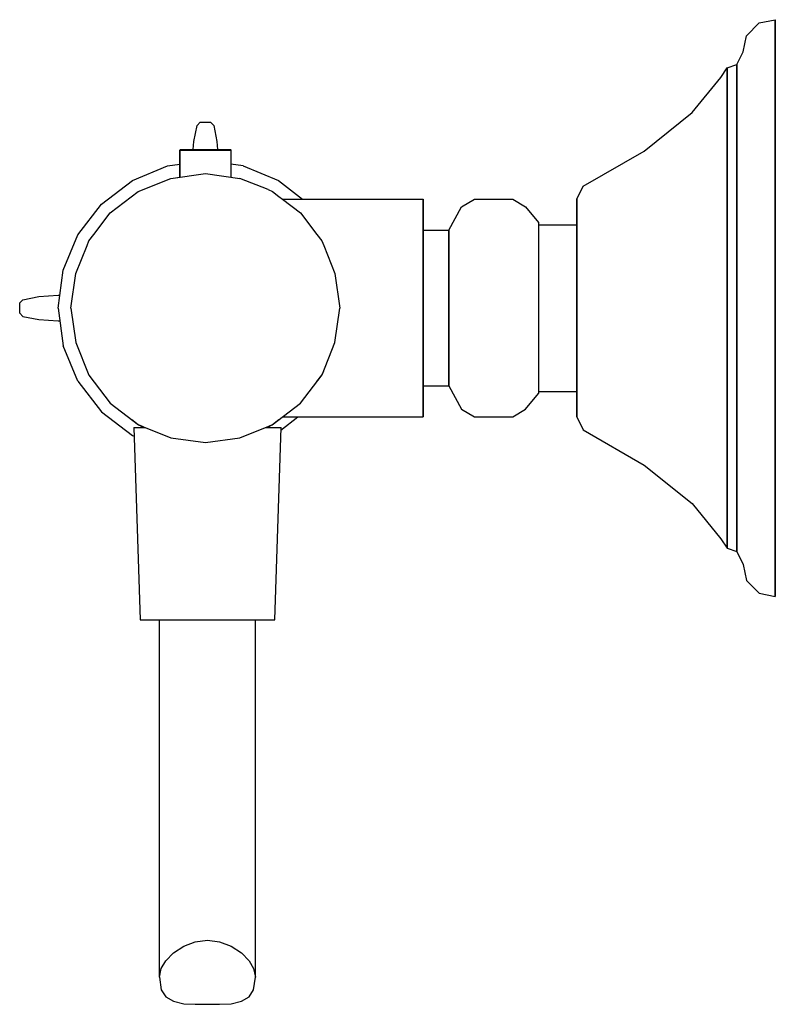
# Model space of a CAD drawing. Extents: x 0 to 118, y 0 to 154.
import ezdxf

# ---------------------------------------------------------------- set-up
doc = ezdxf.new("R2010")
doc.units = 0
doc.header["$MEASUREMENT"] = 0
doc.layers.get('0').update_dxf_attribs({"linetype": 'CONTINUOUS'})

msp = doc.modelspace()

# ---------------------------------------------------------------- linework, layer by layer
for p, q in [((115.5, 153.33), (118, 153.83)), ((118, 152.23), (118, 153.83)), ((118, 153.83), (118, 152.23)), ((113.5, 151.33), (115.5, 153.33)), ((118, 147.83), (118, 152.23)), ((118, 152.23), (118, 147.83)), ((113, 148.83), (113.5, 151.33)), ((112, 146.83), (113, 148.83)), ((118, 147.83), (118, 140.53)), ((118, 140.53), (118, 147.83)), ((109.5, 144.83), (110.5, 146.33)), ((110.5, 146.33), (112, 146.83)), ((110.5, 144.93), (110.5, 146.33)), ((110.5, 146.33), (110.5, 144.93)), ((112, 145.43), (112, 146.83)), ((112, 146.83), (112, 145.43)), ((105, 139.33), (109.5, 144.83)), ((110.5, 141.33), (110.5, 144.93)), ((110.5, 144.93), (110.5, 141.33)), ((112, 141.73), (112, 145.43)), ((112, 145.43), (112, 141.73)), ((112, 141.73), (112, 135.63)), ((112, 135.63), (112, 141.73)), ((110.5, 141.33), (110.5, 135.23)), ((110.5, 135.23), (110.5, 141.33)), ((118, 140.53), (118, 131.23)), ((118, 131.23), (118, 140.53)), ((97.5, 133.33), (105, 139.33)), ((27.2, 134.83), (27.7, 137.33)), ((27.7, 137.33), (28.2, 137.83)), ((28.2, 137.83), (29, 137.83)), ((29, 137.83), (29.8, 137.83)), ((29.8, 137.83), (30.3, 137.33)), ((30.3, 137.33), (30.8, 134.83)), ((110.5, 135.23), (110.5, 127.43)), ((110.5, 127.43), (110.5, 135.23)), ((112, 135.63), (112, 127.73)), ((112, 127.73), (112, 135.63)), ((27.11, 133.55), (27.2, 134.83)), ((30.8, 134.83), (30.89, 133.55)), ((25, 133.45), (25.1, 133.55)), ((25, 133.45), (25, 129.27)), ((25, 133.45), (25.14, 133.45)), ((25, 129.27), (25, 133.45)), ((25.1, 133.55), (25.24, 133.55)), ((25.14, 133.45), (25.53, 133.45)), ((25.24, 133.55), (25.62, 133.55)), ((25.53, 133.45), (26.17, 133.45)), ((25.62, 133.55), (26.25, 133.55)), ((26.17, 133.45), (27.02, 133.45)), ((26.25, 133.55), (27.06, 133.55)), ((27.02, 133.45), (27.98, 133.45)), ((27.06, 133.55), (27.99, 133.55)), ((27.98, 133.45), (29, 133.45)), ((27.99, 133.55), (29, 133.55)), ((29, 133.55), (30.01, 133.55)), ((29, 133.45), (30.02, 133.45)), ((30.01, 133.55), (30.94, 133.55)), ((30.02, 133.45), (30.98, 133.45)), ((30.94, 133.55), (31.75, 133.55)), ((30.98, 133.45), (31.83, 133.45)), ((31.75, 133.55), (32.38, 133.55)), ((31.83, 133.45), (32.47, 133.45)), ((32.38, 133.55), (32.76, 133.55)), ((32.47, 133.45), (32.86, 133.45)), ((32.76, 133.55), (32.9, 133.55)), ((32.86, 133.45), (33, 133.45)), ((32.9, 133.55), (33, 133.45)), ((33, 129.27), (33, 133.45)), ((88, 127.83), (97.5, 133.33)), ((17.6, 128.73), (23.1, 131.03)), ((23.1, 131.03), (25, 131.29)), ((34.9, 131.03), (32.96, 131.29)), ((34.9, 131.03), (40.4, 128.73)), ((118, 131.23), (118, 120.43)), ((118, 120.43), (118, 131.23)), ((18.5, 127.03), (23.62, 129.07)), ((23.62, 129.07), (29, 129.83)), ((23.62, 129.07), (25, 129.27)), ((29, 129.83), (34.38, 129.07)), ((38.79, 127.31), (34.38, 129.07)), ((12.8, 125.03), (17.6, 128.73)), ((40.4, 128.73), (44.16, 125.83)), ((87, 125.83), (88, 127.83)), ((112, 127.73), (112, 118.63)), ((112, 118.63), (112, 127.73)), ((14.13, 123.7), (18.5, 127.03)), ((38.79, 127.31), (39.5, 127.03)), ((39.5, 127.03), (40.48, 126.25)), ((40.48, 126.25), (41.04, 125.83)), ((110.5, 118.43), (110.5, 127.43)), ((110.5, 127.43), (110.5, 118.43)), ((9.1, 120.23), (12.8, 125.03)), ((41.04, 125.83), (63, 125.83)), ((41.04, 125.83), (43.87, 123.7)), ((63, 125.83), (63, 125.23)), ((63, 125.23), (63, 125.83)), ((63, 125.23), (63, 123.53)), ((63, 123.53), (63, 125.23)), ((67, 120.97), (69, 124.61)), ((69, 124.61), (71, 125.83)), ((71, 125.83), (74, 125.83)), ((74, 125.83), (77, 125.83)), ((77, 125.83), (79, 124.61)), ((79, 124.61), (81, 122.19)), ((87, 125.23), (87, 125.83)), ((87, 125.83), (87, 125.23)), ((87, 125.23), (87, 123.53)), ((87, 123.53), (87, 125.23)), ((11.58, 120.31), (14.13, 123.7)), ((43.87, 123.7), (46.42, 120.31)), ((63, 123.53), (63, 120.83)), ((63, 120.83), (63, 123.53)), ((87, 120.83), (87, 123.53)), ((87, 123.53), (87, 121.83)), ((87, 123.53), (87, 120.83)), ((87, 121.83), (87, 123.53)), ((81, 122.19), (81, 121.7)), ((81, 121.83), (87, 121.83)), ((81, 121.7), (81, 120.36)), ((6.8, 114.73), (9.1, 120.23)), ((10.8, 119.33), (11.58, 120.31)), ((46.42, 120.31), (47.2, 119.33)), ((63, 120.97), (67, 120.97)), ((63, 120.83), (63, 117.28)), ((63, 117.28), (63, 120.83)), ((67, 120.54), (67, 120.97)), ((67, 120.97), (67, 120.54)), ((67, 119.33), (67, 120.54)), ((67, 120.54), (67, 119.33)), ((81, 120.36), (81, 118.3)), ((87, 91.83), (87, 120.83)), ((87, 120.83), (87, 91.83)), ((118, 108.83), (118, 120.43)), ((118, 120.43), (118, 108.83)), ((8.76, 114.2), (10.52, 118.61)), ((10.52, 118.61), (10.8, 119.33)), ((47.2, 119.33), (47.48, 118.61)), ((47.48, 118.61), (49.24, 114.2)), ((67, 117.4), (67, 119.33)), ((67, 119.33), (67, 117.4)), ((110.5, 108.83), (110.5, 118.43)), ((110.5, 118.43), (110.5, 108.83)), ((112, 108.83), (112, 118.63)), ((112, 118.63), (112, 108.83)), ((63, 113.23), (63, 117.28)), ((63, 117.28), (63, 113.23)), ((67, 114.86), (67, 117.4)), ((67, 117.4), (67, 114.86)), ((81, 118.3), (81, 115.51)), ((81, 115.51), (81, 112.23)), ((6, 108.83), (6.8, 114.73)), ((8, 108.83), (8.76, 114.2)), ((49.24, 114.2), (50, 108.83)), ((67, 111.97), (67, 114.86)), ((67, 114.86), (67, 111.97)), ((63, 113.23), (63, 108.83)), ((63, 108.83), (63, 113.23)), ((81, 112.23), (81, 108.83)), ((3, 110.63), (6, 110.83)), ((6, 110.83), (6.27, 110.85)), ((67, 108.83), (67, 111.97)), ((67, 111.97), (67, 108.83)), ((0, 109.63), (0.5, 110.13)), ((0, 109.63), (0.5, 110.13)), ((0, 108.83), (0, 109.63)), ((0.5, 110.13), (3, 110.63)), ((0.5, 110.13), (3, 110.63)), ((0, 108.03), (0, 108.83)), ((0, 108.03), (0.5, 107.53)), ((0, 108.03), (0.5, 107.53)), ((6, 108.83), (6.8, 102.93)), ((8, 108.83), (8.76, 103.45)), ((49.24, 103.45), (50, 108.83)), ((63, 104.43), (63, 108.83)), ((63, 108.83), (63, 104.43)), ((67, 108.83), (67, 105.69)), ((67, 105.69), (67, 108.83)), ((81, 108.83), (81, 105.43)), ((110.5, 99.23), (110.5, 108.83)), ((110.5, 108.83), (110.5, 99.23)), ((112, 99.03), (112, 108.83)), ((112, 108.83), (112, 99.03)), ((118, 97.23), (118, 108.83)), ((118, 108.83), (118, 97.23)), ((0.5, 107.53), (3, 107.03)), ((0.5, 107.53), (3, 107.03)), ((3, 107.03), (6, 106.83)), ((6, 106.83), (6.27, 106.81)), ((6, 106.83), (6.27, 106.81)), ((67, 102.79), (67, 105.69)), ((67, 105.69), (67, 102.79)), ((81, 105.43), (81, 102.15)), ((8.76, 103.45), (10.8, 98.33)), ((47.23, 98.41), (49.24, 103.45)), ((63, 100.38), (63, 104.43)), ((63, 104.43), (63, 100.38)), ((9.1, 97.43), (6.8, 102.93)), ((67, 102.79), (67, 100.26)), ((67, 100.26), (67, 102.79)), ((81, 102.15), (81, 99.36)), ((63, 96.83), (63, 100.38)), ((63, 100.38), (63, 96.83)), ((67, 100.26), (67, 98.33)), ((67, 98.33), (67, 100.26)), ((43.87, 93.96), (47.23, 98.41)), ((47.2, 98.33), (47.48, 99.04)), ((47.2, 98.33), (47.48, 99.04)), ((81, 99.36), (81, 97.29)), ((110.5, 90.23), (110.5, 99.23)), ((110.5, 99.23), (110.5, 90.23)), ((112, 89.93), (112, 99.03)), ((112, 99.03), (112, 89.93)), ((9.1, 97.43), (12.8, 92.63)), ((10.8, 98.33), (14.13, 93.96)), ((46.42, 97.34), (47.2, 98.33)), ((63, 94.13), (63, 96.83)), ((63, 96.83), (63, 94.13)), ((67, 98.33), (67, 97.11)), ((67, 97.11), (67, 98.33)), ((67, 97.11), (67, 96.69)), ((67, 96.69), (67, 97.11)), ((81, 97.29), (81, 95.96)), ((118, 86.43), (118, 97.23)), ((118, 97.23), (118, 86.43)), ((63, 96.69), (67, 96.69)), ((67, 96.69), (69, 93.04)), ((79, 93.04), (81, 95.47)), ((81, 95.96), (81, 95.47)), ((81, 95.83), (87, 95.83)), ((14.13, 93.96), (18.58, 90.6)), ((39.42, 90.6), (43.87, 93.96)), ((63, 92.43), (63, 94.13)), ((63, 94.13), (63, 92.43)), ((12.8, 92.63), (17.6, 88.93)), ((63, 91.83), (63, 92.43)), ((63, 92.43), (63, 91.83)), ((69, 93.04), (71, 91.83)), ((77, 91.83), (79, 93.04)), ((17.52, 91.41), (18.5, 90.63)), ((17.52, 91.41), (18.5, 90.63)), ((39.5, 90.63), (40.48, 91.41)), ((40.8, 89.79), (43.46, 91.83)), ((41.04, 91.83), (63, 91.83)), ((71, 91.83), (74, 91.83)), ((74, 91.83), (77, 91.83)), ((87, 91.83), (88, 89.83)), ((17.82, 90.17), (18.82, 60.17)), ((17.82, 90.17), (18.22, 90.17)), ((18.22, 90.17), (19.32, 90.17)), ((18.5, 90.63), (19, 90.43)), ((18.5, 90.63), (19.21, 90.35)), ((18.5, 90.63), (19.21, 90.35)), ((18.58, 90.6), (23.62, 88.58)), ((19, 90.43), (19, 90.17)), ((19, 90.17), (19, 90.43)), ((19.32, 90.17), (19.65, 90.17)), ((34.38, 88.58), (39.42, 90.6)), ((38.35, 90.17), (39.32, 90.17)), ((38.79, 90.35), (39.5, 90.63)), ((38.79, 90.35), (39.5, 90.63)), ((39, 90.43), (39.5, 90.63)), ((39, 90.17), (39, 90.43)), ((39, 90.43), (39, 90.17)), ((39.32, 90.17), (40.42, 90.17)), ((39.82, 60.17), (40.82, 90.17)), ((40.42, 90.17), (40.82, 90.17)), ((88, 89.83), (97.5, 84.33)), ((110.5, 82.43), (110.5, 90.23)), ((110.5, 90.23), (110.5, 82.43)), ((112, 82.03), (112, 89.93)), ((112, 89.93), (112, 82.03)), ((17.6, 88.93), (17.86, 88.82)), ((23.62, 88.58), (29, 87.83)), ((29, 87.83), (34.38, 88.58)), ((118, 86.43), (118, 77.13)), ((118, 77.13), (118, 86.43)), ((97.5, 84.33), (105, 78.33)), ((110.5, 82.43), (110.5, 76.33)), ((110.5, 76.33), (110.5, 82.43)), ((112, 82.03), (112, 75.93)), ((112, 75.93), (112, 82.03)), ((105, 78.33), (109.5, 72.83)), ((118, 77.13), (118, 69.83)), ((118, 69.83), (118, 77.13)), ((110.5, 76.33), (110.5, 72.73)), ((110.5, 72.73), (110.5, 76.33)), ((112, 75.93), (112, 72.23)), ((112, 72.23), (112, 75.93)), ((109.5, 72.83), (110.5, 71.33)), ((110.5, 72.73), (110.5, 71.33)), ((110.5, 71.33), (110.5, 72.73)), ((112, 72.23), (112, 70.83)), ((112, 70.83), (112, 72.23)), ((110.5, 71.33), (112, 70.83)), ((112, 70.83), (113, 68.83)), ((118, 69.83), (118, 65.43)), ((118, 65.43), (118, 69.83)), ((113, 68.83), (113.5, 66.33)), ((113.5, 66.33), (115.5, 64.33)), ((118, 65.43), (118, 63.83)), ((118, 63.83), (118, 65.43)), ((115.5, 64.33), (118, 63.83)), ((18.82, 60.17), (19.22, 60.17)), ((19.22, 60.17), (20.22, 60.17)), ((20.22, 60.17), (21.82, 60.17)), ((20.22, 60.17), (21.92, 60.17)), ((21.82, 60.17), (22.12, 60.17)), ((21.82, 4.43), (21.82, 60.17)), ((21.92, 60.17), (24.12, 60.17)), ((22.12, 60.17), (22.82, 60.17)), ((22.82, 60.17), (24.02, 60.17)), ((24.02, 60.17), (25.62, 60.17)), ((24.12, 60.17), (26.62, 60.17)), ((25.62, 60.17), (27.42, 60.17)), ((26.62, 60.17), (29.32, 60.17)), ((27.42, 60.17), (29.32, 60.17)), ((29.32, 60.17), (32.02, 60.17)), ((29.32, 60.17), (31.22, 60.17)), ((31.22, 60.17), (33.02, 60.17)), ((32.02, 60.17), (34.52, 60.17)), ((33.02, 60.17), (34.62, 60.17)), ((34.52, 60.17), (36.72, 60.17)), ((34.62, 60.17), (35.82, 60.17)), ((35.82, 60.17), (36.52, 60.17)), ((36.52, 60.17), (36.82, 60.17)), ((36.72, 60.17), (38.42, 60.17)), ((36.82, 4.43), (36.82, 60.17)), ((36.82, 60.17), (38.42, 60.17)), ((38.42, 60.17), (39.42, 60.17)), ((39.42, 60.17), (39.82, 60.17)), ((24.02, 8.18), (25.62, 9.23)), ((25.62, 9.23), (27.42, 9.94)), ((27.42, 9.94), (29.32, 10.17)), ((29.32, 10.17), (31.22, 9.94)), ((31.22, 9.94), (33.02, 9.23)), ((33.02, 9.23), (34.62, 8.18)), ((22.82, 6.98), (24.02, 8.18)), ((34.62, 8.18), (35.82, 6.98)), ((22.12, 5.78), (22.82, 6.98)), ((35.82, 6.98), (36.52, 5.78)), ((21.82, 4.43), (22.12, 5.78)), ((36.52, 5.78), (36.82, 4.43)), ((21.82, 4.43), (22.12, 2.45)), ((36.52, 2.45), (36.82, 4.43)), ((22.12, 2.45), (22.82, 1.32)), ((35.82, 1.32), (36.52, 2.45)), ((22.82, 1.32), (24.02, 0.65)), ((24.02, 0.65), (25.62, 0.27)), ((25.62, 0.27), (27.42, 0.2)), ((27.42, 0.2), (29.32, 0.17)), ((29.32, 0.17), (31.22, 0.2)), ((31.22, 0.2), (33.02, 0.27)), ((33.02, 0.27), (34.62, 0.65)), ((34.62, 0.65), (35.82, 1.32))]:
    msp.add_line(p, q)

doc.saveas('drawing.dxf')
